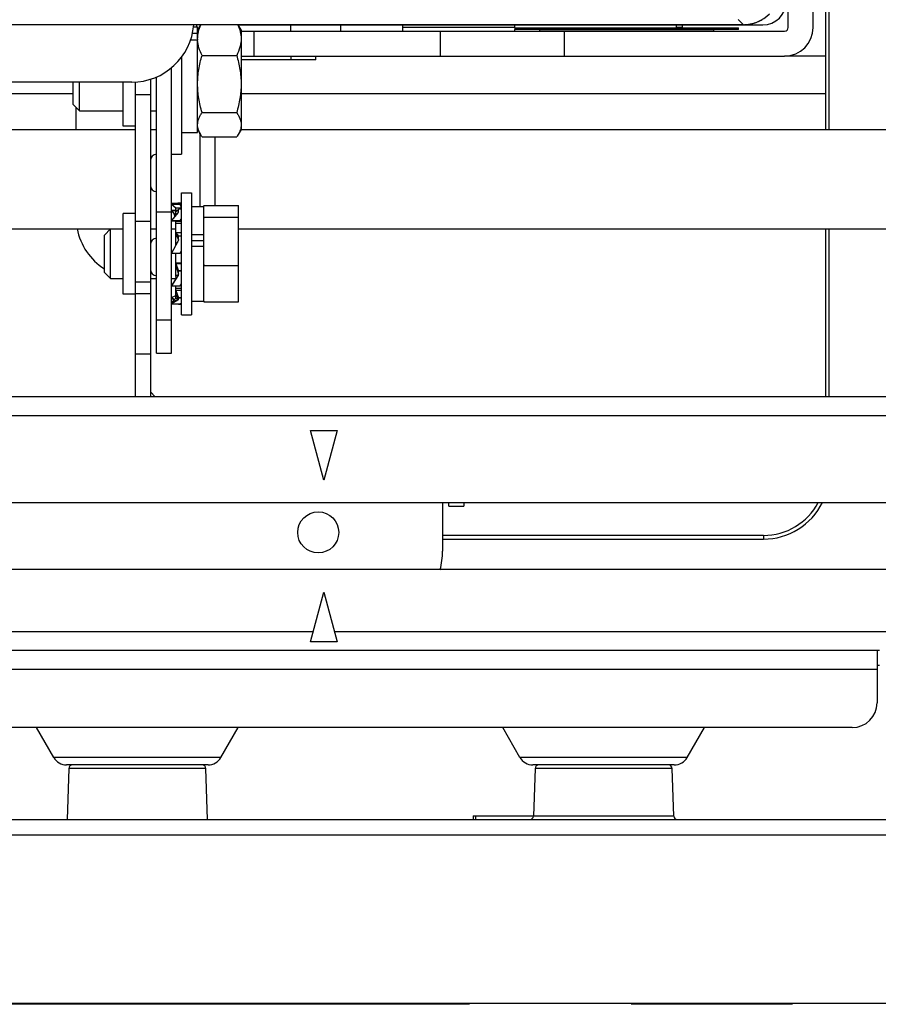
# Model space of a CAD drawing. Units: millimetres. Extents: x 600 to 2942, y 658 to 1878.
# Drawn here: x 1052 to 1121, y 1654 to 1733 of the extents above; entities that cross this region are included whole.
import ezdxf

# ---------------------------------------------------------------- set-up
doc = ezdxf.new("R2010")
doc.units = ezdxf.units.MM
doc.header["$LTSCALE"] = 173.25
doc.linetypes.add('CENTER', pattern=[0.6, 0.375, -0.075, 0.075, -0.075])
for name, color, linetype in [('0001624441_BL70', 7, 'CONTINUOUS'), ('0001624444_BL55', 7, 'CONTINUOUS'), ('0001624444_BL68', 7, 'CONTINUOUS'), ('0001624445_BL41', 7, 'CONTINUOUS'), ('0001624457_BL15', 7, 'CONTINUOUS'), ('0001624461_BL44', 7, 'CONTINUOUS'), ('0001624467_BL59', 7, 'CONTINUOUS'), ('0001624469_BL60', 7, 'CONTINUOUS'), ('0001624470_BL58', 7, 'CONTINUOUS'), ('0001624471_BL56', 7, 'CONTINUOUS'), ('0001624472_BL61', 7, 'CONTINUOUS'), ('0001624476_BL48', 7, 'CONTINUOUS'), ('0001624478_BL33', 7, 'CONTINUOUS'), ('0001624479_BL13', 7, 'CONTINUOUS'), ('0001624480_BL39', 7, 'CONTINUOUS'), ('0001624482_BL14', 7, 'CONTINUOUS'), ('0001624488_BL75', 7, 'CONTINUOUS'), ('0001624489_BL73', 7, 'CONTINUOUS'), ('0001624491_BL36', 7, 'CONTINUOUS'), ('0001624492_BL21', 7, 'CONTINUOUS'), ('0001624494_BL19', 7, 'CONTINUOUS'), ('11_ALL_FEATURES', 7, 'CONTINUOUS'), ('MSBR_8_BL5', 7, 'CONTINUOUS')]:
    doc.layers.add(name, color=color, linetype=linetype)

# ---------------------------------------------------------------- blocks, each defined once
blk = doc.blocks.new('MSBR_8_BL5', base_point=(1385.969, 1663.051))
at = {"layer": 'MSBR_8_BL5', "color": 7, "linetype": 'CONTINUOUS'}
for p, q in [((1055.756, 1672.462), (1055.613, 1668.351)), ((1066.92, 1668.351), (1066.777, 1672.462)), ((1093.256, 1672.462), (1093.123, 1668.641)), ((1104.41, 1668.641), (1104.277, 1672.462)), ((837.156, 1668.351), (1151.032, 1668.351)), ((1088.277, 1668.651), (1088.267, 1668.351)), ((1088.277, 1668.651), (1093.123, 1668.651))]:
    blk.add_line(p, q, dxfattribs=at)
at = {"layer": 'MSBR_8_BL5', "color": 9, "linetype": 'CONTINUOUS'}
for p, q in [((1066.777, 1672.462), (1055.756, 1672.462)), ((1104.277, 1672.462), (1093.256, 1672.462)), ((1088.467, 1668.651), (1088.467, 1668.351)), ((1104.41, 1668.641), (1093.123, 1668.641)), ((838.658, 1667.121), (1151.09, 1667.121)), ((821.978, 1653.599), (1151.786, 1653.599))]:
    blk.add_line(p, q, dxfattribs=at)
at = {"layer": 'MSBR_8_BL5', "color": 7, "linetype": 'CONTINUOUS'}
for centre, start, end in [((1056.056, 1672.451), 90, 178), ((1066.477, 1672.451), 2, 90), ((1093.556, 1672.451), 90, 178), ((1103.977, 1672.451), 2, 90), ((1092.823, 1668.651), 270, 358), ((1104.71, 1668.651), 182, 270)]:
    blk.add_arc(centre, 0.3, start, end, dxfattribs=at)
blk = doc.blocks.new('0001624479_BL13', base_point=(1393.593, 1682.851))
at = {"layer": '0001624479_BL13', "color": 7, "linetype": 'CONTINUOUS'}
for p, q in [((1120.967, 1681.951), (891.566, 1681.951)), ((1120.767, 1681.951), (1120.767, 1677.751)), ((1120.967, 1680.751), (1120.767, 1680.751)), ((1118.767, 1675.751), (893.767, 1675.751)), ((1054.539, 1673.351), (1053.153, 1675.751)), ((1067.994, 1673.351), (1069.38, 1675.751)), ((1092.039, 1673.351), (1090.653, 1675.751)), ((1105.494, 1673.351), (1106.88, 1675.751)), ((1066.955, 1672.751), (1055.578, 1672.751)), ((1104.455, 1672.751), (1093.078, 1672.751))]:
    blk.add_line(p, q, dxfattribs=at)
at = {"layer": '0001624479_BL13', "color": 9, "linetype": 'CONTINUOUS'}
for p, q in [((891.767, 1680.451), (1120.767, 1680.451)), ((1067.994, 1673.351), (1054.539, 1673.351)), ((1105.494, 1673.351), (1092.039, 1673.351))]:
    blk.add_line(p, q, dxfattribs=at)
at = {"layer": '0001624479_BL13', "color": 7, "linetype": 'CONTINUOUS'}
for centre, radius, start, end in [((1118.767, 1677.751), 2, 270, 360), ((1055.578, 1673.951), 1.2, 210, 270), ((1066.955, 1673.951), 1.2, 270, 330), ((1093.078, 1673.951), 1.2, 210, 270), ((1104.455, 1673.951), 1.2, 270, 330)]:
    blk.add_arc(centre, radius, start, end, dxfattribs=at)
blk = doc.blocks.new('0001624482_BL14', base_point=(1375.394, 1692.551))
at = {"layer": '0001624482_BL14', "color": 7, "linetype": 'CONTINUOUS'}
for p, q in [((1141.267, 1702.351), (967.355, 1702.351)), ((1075.195, 1699.651), (1077.338, 1699.651)), ((1076.267, 1695.651), (1075.195, 1699.651)), ((1077.338, 1699.651), (1076.267, 1695.651)), ((1026.267, 1693.851), (1126.267, 1693.851)), ((1126.267, 1688.451), (1026.267, 1688.451)), ((1075.195, 1682.651), (1076.267, 1686.651)), ((1076.267, 1686.651), (1077.338, 1682.651)), ((1077.338, 1682.651), (1075.195, 1682.651))]:
    blk.add_line(p, q, dxfattribs=at)
at = {"layer": '0001624482_BL14', "color": 9, "linetype": 'CONTINUOUS'}
for p, q in [((964.818, 1700.851), (1141.267, 1700.851)), ((1075.409, 1683.451), (957.124, 1683.451)), ((1141.267, 1683.451), (1077.124, 1683.451))]:
    blk.add_line(p, q, dxfattribs=at)
blk = doc.blocks.new('0001624457_BL15', base_point=(1833.49, 1478.107))
at = {"layer": '0001624457_BL15', "color": 9, "linetype": 'CONTINUOUS'}
for q in [(1109.592, 1732.693), (921.241, 1732.274), (1110.01, 1732.273)]:
    blk.add_line((1110.01, 1732.274), q, dxfattribs=at)
at = {"layer": '0001624457_BL15', "color": 7, "linetype": 'CONTINUOUS'}
blk.add_line((1110.01, 1732.273), (921.241, 1732.273), dxfattribs=at)
blk.add_lwpolyline([(1110.01, 1732.273), (1110.062, 1732.274), (1110.128, 1732.276), (1110.194, 1732.279), (1110.26, 1732.284), (1110.326, 1732.29), (1110.392, 1732.298), (1110.458, 1732.307), (1110.523, 1732.318), (1110.589, 1732.33), (1110.653, 1732.343), (1110.718, 1732.358), (1110.782, 1732.374), (1110.846, 1732.392), (1110.909, 1732.411), (1110.972, 1732.432), (1111.035, 1732.453), (1111.097, 1732.477), (1111.158, 1732.501), (1111.219, 1732.527), (1111.279, 1732.555), (1111.339, 1732.583), (1111.398, 1732.613), (1111.456, 1732.645), (1111.514, 1732.677)], dxfattribs=at)
at = {"layer": '0001624457_BL15', "color": 9, "linetype": 'CONTINUOUS'}
blk.add_arc((1110.01, 1735.268), 2.994, 270.00014, 314.98153, dxfattribs=at)
blk = doc.blocks.new('0001624494_BL19', base_point=(1862.679, 1259.99))
at = {"layer": '0001624494_BL19', "color": 7, "linetype": 'CONTINUOUS'}
for p, q in [((1113.626, 1732.051), (1113.626, 1764.451)), ((1115.626, 1732.051), (1115.626, 1764.451)), ((1069.616, 1731.751), (1113.326, 1731.751)), ((1082.626, 1731.751), (1082.626, 1732.251)), ((1085.626, 1731.751), (1085.626, 1729.751)), ((1091.626, 1732.011), (1091.626, 1732.251)), ((1091.626, 1731.751), (1091.626, 1731.881)), ((1104.626, 1732.011), (1104.626, 1732.251)), ((1105.126, 1732.011), (1105.126, 1732.251)), ((1069.616, 1729.751), (1113.326, 1729.751))]:
    blk.add_line(p, q, dxfattribs=at)
at = {"layer": '0001624494_BL19', "color": 9, "linetype": 'CONTINUOUS'}
for p, q in [((1070.626, 1731.751), (1070.626, 1729.751)), ((1091.626, 1732.051), (1082.626, 1732.051)), ((1095.626, 1729.751), (1095.626, 1731.751)), ((1105.126, 1732.051), (1104.626, 1732.051))]:
    blk.add_line(p, q, dxfattribs=at)
at = {"layer": '0001624494_BL19', "color": 7, "linetype": 'CONTINUOUS'}
for radius in [2.3, 0.3]:
    blk.add_arc((1113.326, 1732.051), radius, 270, 360, dxfattribs=at)
blk = doc.blocks.new('0001624492_BL21', base_point=(1837.774, 1470.49))
at = {"layer": '0001624492_BL21', "color": 7, "linetype": 'CONTINUOUS'}
for p, q in [((1069.385, 1732.251), (1111.566, 1732.251)), ((1086.566, 1732.273), (1086.566, 1732.251))]:
    blk.add_line(p, q, dxfattribs=at)
at = {"layer": '0001624492_BL21', "color": 9, "linetype": 'CONTINUOUS'}
blk.add_line((1096.566, 1732.251), (1096.566, 1732.273), dxfattribs=at)
at = {"layer": '0001624492_BL21', "color": 7, "linetype": 'CONTINUOUS'}
blk.add_arc((1111.566, 1734.151), 1.9, 270, 360, dxfattribs=at)
blk = doc.blocks.new('0001624478_BL33', base_point=(1401.468, 1708.341))
at = {"layer": '0001624478_BL33', "color": 7, "linetype": 'CONTINUOUS'}
for p, q in [((1060.116, 1724.101), (1060.116, 1727.651)), ((1061.116, 1702.351), (1061.116, 1727.661)), ((1062.316, 1727.882), (1062.316, 1702.351)), ((1061.116, 1724.101), (1060.116, 1724.101)), ((1060.116, 1710.601), (1060.116, 1717.101)), ((1061.116, 1717.101), (1060.116, 1717.101)), ((1061.116, 1710.601), (1060.116, 1710.601)), ((1062.705, 1702.351), (1062.316, 1702.741)), ((1085.816, 1693.851), (1085.816, 1689.951)), ((1086.316, 1693.551), (1086.316, 1693.851)), ((1086.316, 1693.551), (1087.516, 1693.551)), ((1087.516, 1693.851), (1087.516, 1693.551))]:
    blk.add_line(p, q, dxfattribs=at)
at = {"layer": '0001624478_BL33', "color": 9, "linetype": 'CONTINUOUS'}
for p, q in [((1061.116, 1726.651), (1062.316, 1726.651)), ((1062.316, 1716.436), (1061.116, 1716.436)), ((1061.116, 1711.606), (1062.316, 1711.606)), ((1062.316, 1710.644), (1061.116, 1710.644)), ((1061.116, 1705.815), (1062.316, 1705.815))]:
    blk.add_line(p, q, dxfattribs=at)
at = {"layer": '0001624478_BL33', "color": 7, "linetype": 'CONTINUOUS'}
blk.add_circle((1075.816, 1691.451), 1.65, dxfattribs=at)
blk.add_arc((1079.816, 1689.951), 6, 345.52184, 360, dxfattribs=at)
blk = doc.blocks.new('0001624491_BL36', base_point=(1475.273, 1265.49))
at = {"layer": '0001624491_BL36', "color": 7, "linetype": 'CONTINUOUS'}
for q in [(1069.616, 1729.451), (1075.626, 1729.751)]:
    blk.add_line((1075.626, 1729.451), q, dxfattribs=at)
at = {"layer": '0001624491_BL36', "color": 9, "linetype": 'CONTINUOUS'}
blk.add_line((1073.626, 1729.751), (1073.626, 1729.451), dxfattribs=at)
blk = doc.blocks.new('0001624480_BL39', base_point=(1395.398, 1719.776))
at = {"layer": '0001624480_BL39', "color": 7, "linetype": 'CONTINUOUS'}
for p, q in [((1064.016, 1705.851), (1064.016, 1728.81)), ((1062.816, 1705.851), (1062.816, 1728.069)), ((1062.816, 1705.851), (1064.016, 1705.851))]:
    blk.add_line(p, q, dxfattribs=at)
at = {"layer": '0001624480_BL39', "color": 9, "linetype": 'CONTINUOUS'}
for p, q in [((1064.016, 1717.191), (1062.816, 1717.191)), ((1062.816, 1708.531), (1064.016, 1708.531))]:
    blk.add_line(p, q, dxfattribs=at)
at = {"layer": '0001624480_BL39', "color": 7, "linetype": 'CONTINUOUS'}
for centre, start, end in [((1062.816, 1721.351), 90, 180), ((1062.816, 1719.351), 180, 270), ((1062.816, 1714.601), 90, 180), ((1062.816, 1712.601), 180, 270)]:
    blk.add_arc(centre, 0.5, start, end, dxfattribs=at)
blk = doc.blocks.new('0001624445_BL41', base_point=(1853.179, 1265.667))
at = {"layer": '0001624445_BL41', "color": 7, "linetype": 'CONTINUOUS'}
for p, q in [((1116.626, 1743.402), (1116.626, 1723.851)), ((1116.626, 1715.851), (1116.626, 1702.351)), ((1111.626, 1691.205), (1085.816, 1691.205))]:
    blk.add_line(p, q, dxfattribs=at)
at = {"layer": '0001624445_BL41', "color": 9, "linetype": 'CONTINUOUS'}
for p, q in [((1116.926, 1723.851), (1116.926, 1742.301)), ((1116.926, 1702.351), (1116.926, 1715.851)), ((1111.626, 1691.205), (1111.626, 1690.905)), ((1085.816, 1690.905), (1111.626, 1690.905))]:
    blk.add_line(p, q, dxfattribs=at)
blk.add_arc((1111.626, 1696.205), 5.3, 270, 333.63434, dxfattribs=at)
at = {"layer": '0001624445_BL41', "color": 7, "linetype": 'CONTINUOUS'}
blk.add_arc((1111.626, 1696.205), 5, 270, 331.91806, dxfattribs=at)
blk = doc.blocks.new('0001624461_BL44', base_point=(1853.653, 1722.852))
at = {"layer": '0001624461_BL44', "color": 9, "linetype": 'CONTINUOUS'}
blk.add_line((1066.016, 1732.273), (1066.016, 1732.101), dxfattribs=at)
at = {"layer": '0001624461_BL44', "color": 7, "linetype": 'CONTINUOUS'}
for p, q in [((1066.316, 1732.198), (1066.316, 1732.273)), ((1060.816, 1727.651), (1039.832, 1727.651)), ((1056.316, 1725.651), (1056.316, 1723.851)), ((1066.316, 1717.651), (1066.316, 1723.505)), ((1067.516, 1717.726), (1067.516, 1723.25))]:
    blk.add_line(p, q, dxfattribs=at)
for centre, start, end in [((1060.816, 1732.651), 270, 355.66086), ((1061.316, 1716.851), 191.53745, 237.31499)]:
    blk.add_arc(centre, 5, start, end, dxfattribs=at)
blk = doc.blocks.new('0001624476_BL48', base_point=(1065.266, 1719.851))
at = {"layer": '0001624476_BL48', "color": 7, "linetype": 'CONTINUOUS'}
for p, q in [((1034.848, 1723.851), (1061.116, 1723.851)), ((1062.316, 1723.851), (1062.816, 1723.851)), ((1069.616, 1723.851), (1146.516, 1723.851)), ((1034.316, 1715.851), (1059.116, 1715.851)), ((1069.416, 1715.851), (1146.516, 1715.851))]:
    blk.add_line(p, q, dxfattribs=at)
blk = doc.blocks.new('0001624444_BL55', base_point=(1432.218, 1713.851))
at = {"layer": '0001624444_BL55', "color": 7, "linetype": 'CONTINUOUS'}
for p, q in [((1064.816, 1708.951), (1064.816, 1718.751)), ((1064.816, 1718.751), (1065.616, 1718.751)), ((1065.616, 1718.751), (1065.616, 1708.951)), ((1065.616, 1717.651), (1066.616, 1717.651)), ((1066.616, 1709.997), (1066.616, 1717.706)), ((1066.639, 1717.726), (1069.392, 1717.726)), ((1069.416, 1709.997), (1069.416, 1717.706)), ((1066.639, 1716.785), (1069.392, 1716.785)), ((1058.616, 1715.351), (1059.116, 1715.851)), ((1059.116, 1711.851), (1059.116, 1715.851)), ((1059.116, 1715.851), (1060.116, 1715.851)), ((1062.316, 1715.851), (1062.816, 1715.851)), ((1064.016, 1715.851), (1064.366, 1715.851)), ((1058.616, 1712.351), (1058.616, 1715.351)), ((1065.616, 1715.403), (1066.616, 1715.403)), ((1066.616, 1714.897), (1065.616, 1714.897)), ((1066.616, 1714.445), (1065.616, 1714.445)), ((1066.639, 1712.911), (1069.392, 1712.911)), ((1058.616, 1712.351), (1059.116, 1711.851)), ((1059.116, 1711.851), (1060.116, 1711.851)), ((1062.316, 1711.851), (1062.816, 1711.851)), ((1064.016, 1711.851), (1064.332, 1711.851)), ((1065.616, 1710.051), (1066.616, 1710.051)), ((1066.639, 1709.977), (1069.392, 1709.977)), ((1064.816, 1708.951), (1065.616, 1708.951))]:
    blk.add_line(p, q, dxfattribs=at)
for centre, radius, start, end in [((1067.867, 1716.203), 1.956, 128.86731, 129.77364), ((1068.164, 1716.203), 1.956, 50.22636, 51.13269), ((1067.867, 1718.308), 1.956, 230.22636, 231.13269), ((1075.813, 1714.022), 9.581, 163.2392, 163.74285), ((1068.164, 1718.308), 1.956, 308.86731, 309.77364), ((1060.218, 1714.022), 9.581, 16.25715, 16.7608), ((1075.813, 1715.674), 9.581, 196.25715, 196.7608), ((1072.211, 1710.695), 5.996, 158.31079, 158.93822), ((1060.218, 1715.674), 9.581, 343.2392, 343.74285), ((1063.82, 1710.695), 5.996, 21.06178, 21.68921), ((1072.211, 1712.193), 5.996, 201.06178, 201.68921), ((1067.867, 1711.5), 1.956, 230.22636, 231.13269), ((1063.82, 1712.193), 5.996, 338.31079, 338.93822), ((1068.164, 1711.5), 1.956, 308.86731, 309.77364)]:
    blk.add_arc(centre, radius, start, end, dxfattribs=at)
blk = doc.blocks.new('0001624471_BL56', base_point=(1064.416, 1713.849))
at = {"layer": '0001624471_BL56', "color": 7, "linetype": 'CONTINUOUS'}
for p, q in [((1064.529, 1717.916), (1064.016, 1717.891)), ((1064.016, 1717.891), (1064.7, 1717.891)), ((1064.016, 1717.841), (1064.7, 1717.841)), ((1064.016, 1717.841), (1064.366, 1717.537)), ((1064.016, 1717.365), (1064.366, 1717.365)), ((1064.016, 1717.326), (1064.366, 1717.326)), ((1064.016, 1717.326), (1064.34, 1716.919)), ((1064.366, 1716.95), (1064.366, 1717.537)), ((1064.366, 1717.537), (1064.816, 1717.537)), ((1064.366, 1717.264), (1064.566, 1717.408)), ((1064.463, 1717.334), (1064.366, 1717.334)), ((1064.566, 1717.919), (1064.566, 1717.927)), ((1064.816, 1717.927), (1064.566, 1717.927)), ((1064.7, 1717.891), (1064.816, 1717.897)), ((1064.7, 1717.891), (1064.7, 1717.841)), ((1064.816, 1717.537), (1064.7, 1717.841)), ((1064.016, 1716.49), (1064.7, 1716.49)), ((1064.016, 1716.49), (1064.366, 1716.463)), ((1064.7, 1716.49), (1064.816, 1716.629)), ((1064.816, 1716.463), (1064.7, 1716.49)), ((1064.366, 1714.542), (1064.366, 1716.463)), ((1064.366, 1716.463), (1064.816, 1716.463)), ((1064.816, 1716.296), (1064.366, 1716.296)), ((1064.816, 1715.546), (1064.366, 1715.546)), ((1064.366, 1715.546), (1064.566, 1715.274)), ((1064.366, 1715.429), (1064.566, 1714.972)), ((1064.366, 1714.678), (1064.52, 1714.821)), ((1064.7, 1713.904), (1064.816, 1714.112)), ((1064.016, 1713.904), (1064.7, 1713.904)), ((1064.366, 1712.022), (1064.366, 1713.904)), ((1064.366, 1713.116), (1064.816, 1713.116)), ((1064.816, 1713.036), (1064.366, 1713.036)), ((1064.366, 1713.036), (1064.566, 1712.475)), ((1064.366, 1712.909), (1064.566, 1712.214)), ((1064.529, 1712.091), (1064.016, 1711.293)), ((1064.366, 1712.166), (1064.529, 1712.091)), ((1064.561, 1712.169), (1064.564, 1712.189)), ((1064.816, 1712.475), (1064.566, 1712.475)), ((1064.366, 1710.309), (1064.366, 1711.267)), ((1064.366, 1711.088), (1064.816, 1711.088)), ((1064.016, 1710.325), (1064.366, 1710.501)), ((1064.263, 1710.16), (1064.016, 1710.325)), ((1064.237, 1710.13), (1064.016, 1710.278)), ((1064.016, 1709.88), (1064.317, 1710.221)), ((1064.529, 1710.177), (1064.016, 1709.88)), ((1064.32, 1710.224), (1064.317, 1710.221)), ((1064.366, 1710.309), (1064.365, 1710.303)), ((1064.816, 1710.907), (1064.366, 1710.907)), ((1064.366, 1710.907), (1064.566, 1710.32)), ((1064.366, 1710.325), (1064.528, 1710.177)), ((1064.816, 1710.32), (1064.566, 1710.32)), ((1064.566, 1710.175), (1064.566, 1710.32)), ((1064.816, 1710.272), (1064.566, 1710.272)), ((1064.529, 1710.129), (1064.016, 1709.833)), ((1064.016, 1709.833), (1064.7, 1709.833)), ((1064.577, 1709.833), (1064.566, 1709.817)), ((1064.566, 1709.771), (1064.566, 1709.833)), ((1064.566, 1709.817), (1064.816, 1709.817)), ((1064.816, 1709.771), (1064.566, 1709.771)), ((1064.7, 1709.833), (1064.816, 1709.9))]:
    blk.add_line(p, q, dxfattribs=at)
at = {"layer": '0001624471_BL56', "color": 9, "linetype": 'CONTINUOUS'}
for p, q in [((1064.366, 1717.074), (1064.491, 1717.101)), ((1064.366, 1710.554), (1064.566, 1710.223)), ((1064.529, 1710.129), (1064.529, 1710.177))]:
    blk.add_line(p, q, dxfattribs=at)
at = {"layer": '0001624471_BL56', "color": 7, "linetype": 'CONTINUOUS'}
for points in [[(1064.049, 1717.284), (1064.094, 1717.226), (1064.146, 1717.151), (1064.192, 1717.077), (1064.231, 1717.004), (1064.265, 1716.933), (1064.293, 1716.862)], [(1064.366, 1712.022), (1064.365, 1712.018), (1064.365, 1711.997), (1064.362, 1711.975), (1064.359, 1711.951), (1064.354, 1711.927), (1064.348, 1711.902), (1064.34, 1711.877), (1064.331, 1711.85), (1064.322, 1711.824), (1064.311, 1711.797), (1064.299, 1711.769), (1064.286, 1711.741), (1064.272, 1711.713), (1064.257, 1711.685), (1064.242, 1711.656), (1064.225, 1711.626), (1064.208, 1711.597), (1064.191, 1711.567), (1064.172, 1711.537), (1064.152, 1711.506)], [(1064.365, 1710.303), (1064.365, 1710.3), (1064.364, 1710.297), (1064.364, 1710.295), (1064.363, 1710.292), (1064.362, 1710.289), (1064.361, 1710.286), (1064.36, 1710.283), (1064.359, 1710.281), (1064.357, 1710.278), (1064.356, 1710.275), (1064.355, 1710.272), (1064.353, 1710.27), (1064.352, 1710.267), (1064.35, 1710.264), (1064.348, 1710.262), (1064.347, 1710.259), (1064.345, 1710.257), (1064.343, 1710.254), (1064.342, 1710.252), (1064.34, 1710.249), (1064.338, 1710.247), (1064.336, 1710.244), (1064.334, 1710.242), (1064.333, 1710.24), (1064.331, 1710.237), (1064.329, 1710.235), (1064.327, 1710.233), (1064.325, 1710.23), (1064.323, 1710.228), (1064.322, 1710.226), (1064.32, 1710.224)]]:
    blk.add_lwpolyline(points, dxfattribs=at)
for points, knots in [([(1064.566, 1717.919), (1064.566, 1717.918), (1064.561, 1717.918), (1064.555, 1717.917), (1064.543, 1717.916), (1064.534, 1717.916), (1064.529, 1717.916)], [0, 0, 0, 0, 0.068479, 0.258796, 0.570884, 1, 1, 1, 1]), ([(1064.529, 1712.091), (1064.532, 1712.096), (1064.538, 1712.107), (1064.545, 1712.118), (1064.546, 1712.124)], [0, 0, 0, 0, 0.46772, 1, 1, 1, 1]), ([(1064.546, 1712.124), (1064.547, 1712.125), (1064.548, 1712.132), (1064.552, 1712.138), (1064.554, 1712.144)], [0, 0, 0, 0, 0.171308, 1, 1, 1, 1]), ([(1064.529, 1710.177), (1064.53, 1710.178), (1064.537, 1710.182), (1064.543, 1710.186), (1064.547, 1710.19)], [0, 0, 0, 0, 0.269068, 1, 1, 1, 1]), ([(1064.566, 1710.175), (1064.566, 1710.171), (1064.561, 1710.151), (1064.543, 1710.138), (1064.529, 1710.129)], [0, 0, 0, 0, 0.200401, 1, 1, 1, 1])]:
    blk.add_open_spline(points, degree=3, knots=knots, dxfattribs=at)
for points in [[(1064.7, 1717.841), (1064.738, 1717.842), (1064.777, 1717.844), (1064.816, 1717.846)], [(1064.547, 1710.19), (1064.55, 1710.193), (1064.553, 1710.196), (1064.556, 1710.199)], [(1064.556, 1710.199), (1064.558, 1710.202), (1064.56, 1710.205), (1064.562, 1710.208)], [(1064.562, 1710.208), (1064.564, 1710.212), (1064.566, 1710.218), (1064.566, 1710.223)]]:
    blk.add_open_spline(points, degree=3, dxfattribs=at)
blk = doc.blocks.new('0001624470_BL58', base_point=(1064.416, 1714.593))
at = {"layer": '0001624470_BL58', "color": 7, "linetype": 'CONTINUOUS'}
for p, q in [((1064.566, 1714.979), (1064.566, 1715.281)), ((1064.816, 1715.281), (1064.566, 1715.281)), ((1064.529, 1714.836), (1064.016, 1713.911)), ((1064.7, 1713.911), (1064.816, 1714.12)), ((1064.7, 1713.904), (1064.816, 1714.112)), ((1064.016, 1713.911), (1064.7, 1713.911)), ((1064.016, 1713.904), (1064.7, 1713.904)), ((1064.7, 1713.911), (1064.7, 1713.904))]:
    blk.add_line(p, q, dxfattribs=at)
blk.add_open_spline([(1064.566, 1714.979), (1064.566, 1714.93), (1064.552, 1714.879), (1064.529, 1714.836)], degree=3, dxfattribs=at)
blk = doc.blocks.new('0001624467_BL59', base_point=(1846.545, 1727.062))
at = {"layer": '0001624467_BL59', "color": 7, "linetype": 'CONTINUOUS'}
for p, q in [((1065.703, 1731.597), (1066.116, 1731.597)), ((1065.785, 1732.101), (1066.116, 1732.101)), ((1066.359, 1732.273), (1066.116, 1731.851)), ((1066.116, 1731.13), (1066.116, 1732.101)), ((1069.616, 1731.851), (1069.372, 1732.273)), ((1069.616, 1731.851), (1069.616, 1723.851)), ((1066.116, 1731.025), (1065.543, 1731.025)), ((1066.116, 1723.601), (1066.116, 1731.032)), ((1064.816, 1729.652), (1064.816, 1721.851)), ((1066.473, 1729.808), (1069.258, 1729.808)), ((1056.116, 1725.852), (1056.116, 1727.651)), ((1056.616, 1725.351), (1056.616, 1727.651)), ((1056.116, 1725.851), (1056.616, 1725.351)), ((1056.616, 1725.351), (1060.116, 1725.351)), ((1062.316, 1725.351), (1062.816, 1725.351)), ((1066.473, 1725.206), (1069.258, 1725.206)), ((1064.816, 1723.601), (1066.116, 1723.601)), ((1066.116, 1723.851), (1066.355, 1723.436)), ((1069.616, 1723.851), (1069.376, 1723.436)), ((1066.473, 1723.25), (1069.258, 1723.25)), ((1064.016, 1721.851), (1064.816, 1721.851))]:
    blk.add_line(p, q, dxfattribs=at)
blk.add_arc((1068.388, 1731.131), 2.272, 180.00338, 182.66501, dxfattribs=at)
for points, knots in [([(1066.116, 1731.13), (1066.116, 1731.324), (1066.168, 1731.719), (1066.305, 1732.091), (1066.387, 1732.273)], [0, 0, 0, 0, 0.491613, 1, 1, 1, 1]), ([(1069.344, 1732.273), (1069.426, 1732.091), (1069.563, 1731.719), (1069.616, 1731.324), (1069.616, 1731.13)], [0, 0, 0, 0, 0.508387, 1, 1, 1, 1]), ([(1066.473, 1729.808), (1066.375, 1730.001), (1066.208, 1730.394), (1066.128, 1730.817), (1066.118, 1731.025)], [0, 0, 0, 0, 0.510099, 1, 1, 1, 1]), ([(1069.616, 1731.13), (1069.616, 1731.018), (1069.599, 1730.792), (1069.5, 1730.341), (1069.364, 1730.017), (1069.258, 1729.808)], [0, 0, 0, 0, 0.243429, 0.490118, 1, 1, 1, 1]), ([(1066.116, 1727.507), (1066.116, 1727.896), (1066.184, 1728.675), (1066.364, 1729.434), (1066.473, 1729.808)], [0, 0, 0, 0, 0.499853, 1, 1, 1, 1]), ([(1069.258, 1729.808), (1069.367, 1729.434), (1069.547, 1728.675), (1069.616, 1727.896), (1069.616, 1727.507)], [0, 0, 0, 0, 0.500146, 1, 1, 1, 1]), ([(1066.473, 1725.206), (1066.364, 1725.58), (1066.184, 1726.339), (1066.116, 1727.118), (1066.116, 1727.507)], [0, 0, 0, 0, 0.500146, 1, 1, 1, 1]), ([(1069.616, 1727.507), (1069.616, 1727.118), (1069.547, 1726.339), (1069.367, 1725.58), (1069.258, 1725.206)], [0, 0, 0, 0, 0.499853, 1, 1, 1, 1]), ([(1066.116, 1724.228), (1066.116, 1724.311), (1066.133, 1724.48), (1066.207, 1724.728), (1066.323, 1724.972), (1066.42, 1725.128), (1066.473, 1725.206)], [0, 0, 0, 0, 0.235914, 0.478785, 0.733041, 1, 1, 1, 1]), ([(1069.258, 1725.206), (1069.311, 1725.128), (1069.408, 1724.972), (1069.524, 1724.728), (1069.598, 1724.48), (1069.616, 1724.311), (1069.616, 1724.228)], [0, 0, 0, 0, 0.266943, 0.521178, 0.764074, 1, 1, 1, 1]), ([(1066.355, 1723.436), (1066.284, 1723.56), (1066.163, 1723.814), (1066.116, 1724.093), (1066.116, 1724.228)], [0, 0, 0, 0, 0.516044, 1, 1, 1, 1]), ([(1069.616, 1724.228), (1069.616, 1724.093), (1069.568, 1723.814), (1069.447, 1723.56), (1069.376, 1723.436)], [0, 0, 0, 0, 0.483928, 1, 1, 1, 1]), ([(1066.473, 1723.25), (1066.462, 1723.265), (1066.422, 1723.326), (1066.383, 1723.389), (1066.355, 1723.436)], [0, 0, 0, 0, 0.253386, 1, 1, 1, 1]), ([(1069.376, 1723.436), (1069.367, 1723.42), (1069.329, 1723.357), (1069.289, 1723.296), (1069.258, 1723.25)], [0, 0, 0, 0, 0.246633, 1, 1, 1, 1])]:
    blk.add_open_spline(points, degree=3, knots=knots, dxfattribs=at)
blk = doc.blocks.new('0001624469_BL60', base_point=(1064.416, 1711.871))
at = {"layer": '0001624469_BL60', "color": 7, "linetype": 'CONTINUOUS'}
for p, q in [((1064.529, 1712.091), (1064.016, 1711.293)), ((1064.529, 1712.065), (1064.016, 1711.267)), ((1064.566, 1712.188), (1064.566, 1712.475)), ((1064.816, 1712.475), (1064.566, 1712.475)), ((1064.816, 1712.449), (1064.566, 1712.449)), ((1064.016, 1711.267), (1064.7, 1711.267)), ((1064.7, 1711.267), (1064.816, 1711.447))]:
    blk.add_line(p, q, dxfattribs=at)
at = {"layer": '0001624469_BL60', "color": 9, "linetype": 'CONTINUOUS'}
blk.add_line((1064.529, 1712.065), (1064.529, 1712.091), dxfattribs=at)
at = {"layer": '0001624469_BL60', "color": 7, "linetype": 'CONTINUOUS'}
for centre, radius, start, end in [((1064.325, 1712.196), 0.242, 327.22777, 334.23398), ((1064.345, 1712.214), 0.22, 348.80414, 356.22101)]:
    blk.add_arc(centre, radius, start, end, dxfattribs=at)
for points, knots in [([(1064.529, 1712.091), (1064.533, 1712.097), (1064.547, 1712.122), (1064.557, 1712.15), (1064.561, 1712.171)], [0, 0, 0, 0, 0.254177, 1, 1, 1, 1]), ([(1064.566, 1712.188), (1064.566, 1712.163), (1064.56, 1712.129), (1064.547, 1712.098), (1064.543, 1712.091)], [0, 0, 0, 0, 0.746221, 1, 1, 1, 1])]:
    blk.add_open_spline(points, degree=3, knots=knots, dxfattribs=at)
blk = doc.blocks.new('0001624472_BL61', base_point=(1064.416, 1716.967))
at = {"layer": '0001624472_BL61', "color": 7, "linetype": 'CONTINUOUS'}
for p, q in [((1064.566, 1717.242), (1064.566, 1717.445)), ((1064.816, 1717.445), (1064.566, 1717.445)), ((1064.529, 1717.147), (1064.016, 1716.527)), ((1064.016, 1716.527), (1064.7, 1716.527)), ((1064.016, 1716.49), (1064.7, 1716.49)), ((1064.7, 1716.527), (1064.816, 1716.667)), ((1064.7, 1716.49), (1064.816, 1716.629)), ((1064.7, 1716.527), (1064.7, 1716.49))]:
    blk.add_line(p, q, dxfattribs=at)
blk.add_open_spline([(1064.566, 1717.242), (1064.566, 1717.226), (1064.559, 1717.191), (1064.54, 1717.161), (1064.529, 1717.147)], degree=3, knots=[0, 0, 0, 0, 0.482589, 1, 1, 1, 1], dxfattribs=at)
blk = doc.blocks.new('0001624444_BL68', base_point=(1854.629, 1728.776))
at = {"layer": '0001624444_BL68', "color": 7, "linetype": 'CONTINUOUS'}
for p, q in [((1073.626, 1731.751), (1073.626, 1732.251)), ((1077.626, 1731.751), (1077.626, 1732.251))]:
    blk.add_line(p, q, dxfattribs=at)
blk = doc.blocks.new('0001624441_BL70', base_point=(1841.429, 1246.94))
at = {"layer": '0001624441_BL70', "color": 7, "linetype": 'CONTINUOUS'}
blk.add_line((1116.626, 1729.751), (1113.326, 1729.751), dxfattribs=at)
at = {"layer": '0001624441_BL70', "color": 9, "linetype": 'CONTINUOUS'}
for p, q in [((1036.971, 1726.751), (1056.116, 1726.751)), ((1069.616, 1726.751), (1116.626, 1726.751))]:
    blk.add_line(p, q, dxfattribs=at)
blk = doc.blocks.new('0001624489_BL73', base_point=(1100.626, 1731.946))
at = {"layer": '0001624489_BL73', "color": 7, "linetype": 'CONTINUOUS'}
for p, q in [((1091.626, 1732.011), (1091.626, 1731.881)), ((1091.626, 1732.011), (1109.626, 1732.011)), ((1109.626, 1731.881), (1091.626, 1731.881)), ((1109.626, 1731.881), (1109.626, 1732.011))]:
    blk.add_line(p, q, dxfattribs=at)
blk = doc.blocks.new('0001624488_BL75', base_point=(1100.626, 1731.816))
at = {"layer": '0001624488_BL75', "color": 7, "linetype": 'CONTINUOUS'}
for p, q in [((1093.626, 1731.881), (1093.626, 1731.751)), ((1093.626, 1731.881), (1107.626, 1731.881)), ((1107.626, 1731.751), (1107.626, 1731.881))]:
    blk.add_line(p, q, dxfattribs=at)

msp = doc.modelspace()

# ---------------------------------------------------------------- linework, layer by layer
at = {"layer": '11_ALL_FEATURES', "color": 7, "linetype": 'CENTER'}
msp.add_line((2439.333, 1653.501), (599.769, 1653.501), dxfattribs=at)

# ---------------------------------------------------------------- block references
at = {"layer": '0001624441_BL70'}
msp.add_blockref('0001624441_BL70', (1841.429, 1246.94), dxfattribs=at)
at = {"layer": '0001624444_BL55'}
msp.add_blockref('0001624444_BL55', (1432.218, 1713.851), dxfattribs=at)
at = {"layer": '0001624444_BL68'}
msp.add_blockref('0001624444_BL68', (1854.629, 1728.776), dxfattribs=at)
at = {"layer": '0001624445_BL41'}
msp.add_blockref('0001624445_BL41', (1853.179, 1265.667), dxfattribs=at)
at = {"layer": '0001624457_BL15'}
msp.add_blockref('0001624457_BL15', (1833.49, 1478.107), dxfattribs=at)
at = {"layer": '0001624461_BL44'}
msp.add_blockref('0001624461_BL44', (1853.653, 1722.852), dxfattribs=at)
at = {"layer": '0001624467_BL59'}
msp.add_blockref('0001624467_BL59', (1846.545, 1727.062), dxfattribs=at)
at = {"layer": '0001624469_BL60'}
msp.add_blockref('0001624469_BL60', (1064.416, 1711.871), dxfattribs=at)
at = {"layer": '0001624470_BL58'}
msp.add_blockref('0001624470_BL58', (1064.416, 1714.593), dxfattribs=at)
at = {"layer": '0001624471_BL56'}
msp.add_blockref('0001624471_BL56', (1064.416, 1713.849), dxfattribs=at)
at = {"layer": '0001624472_BL61'}
msp.add_blockref('0001624472_BL61', (1064.416, 1716.967), dxfattribs=at)
at = {"layer": '0001624476_BL48'}
msp.add_blockref('0001624476_BL48', (1065.266, 1719.851), dxfattribs=at)
at = {"layer": '0001624478_BL33'}
msp.add_blockref('0001624478_BL33', (1401.468, 1708.341), dxfattribs=at)
at = {"layer": '0001624479_BL13'}
msp.add_blockref('0001624479_BL13', (1393.593, 1682.851), dxfattribs=at)
at = {"layer": '0001624480_BL39'}
msp.add_blockref('0001624480_BL39', (1395.398, 1719.776), dxfattribs=at)
at = {"layer": '0001624482_BL14'}
msp.add_blockref('0001624482_BL14', (1375.394, 1692.551), dxfattribs=at)
at = {"layer": '0001624488_BL75'}
msp.add_blockref('0001624488_BL75', (1100.626, 1731.816), dxfattribs=at)
at = {"layer": '0001624489_BL73'}
msp.add_blockref('0001624489_BL73', (1100.626, 1731.946), dxfattribs=at)
at = {"layer": '0001624491_BL36'}
msp.add_blockref('0001624491_BL36', (1475.273, 1265.49), dxfattribs=at)
at = {"layer": '0001624492_BL21'}
msp.add_blockref('0001624492_BL21', (1837.774, 1470.49), dxfattribs=at)
at = {"layer": '0001624494_BL19'}
msp.add_blockref('0001624494_BL19', (1862.679, 1259.99), dxfattribs=at)
at = {"layer": 'MSBR_8_BL5'}
msp.add_blockref('MSBR_8_BL5', (1385.969, 1663.051), dxfattribs=at)

doc.saveas('drawing.dxf')
